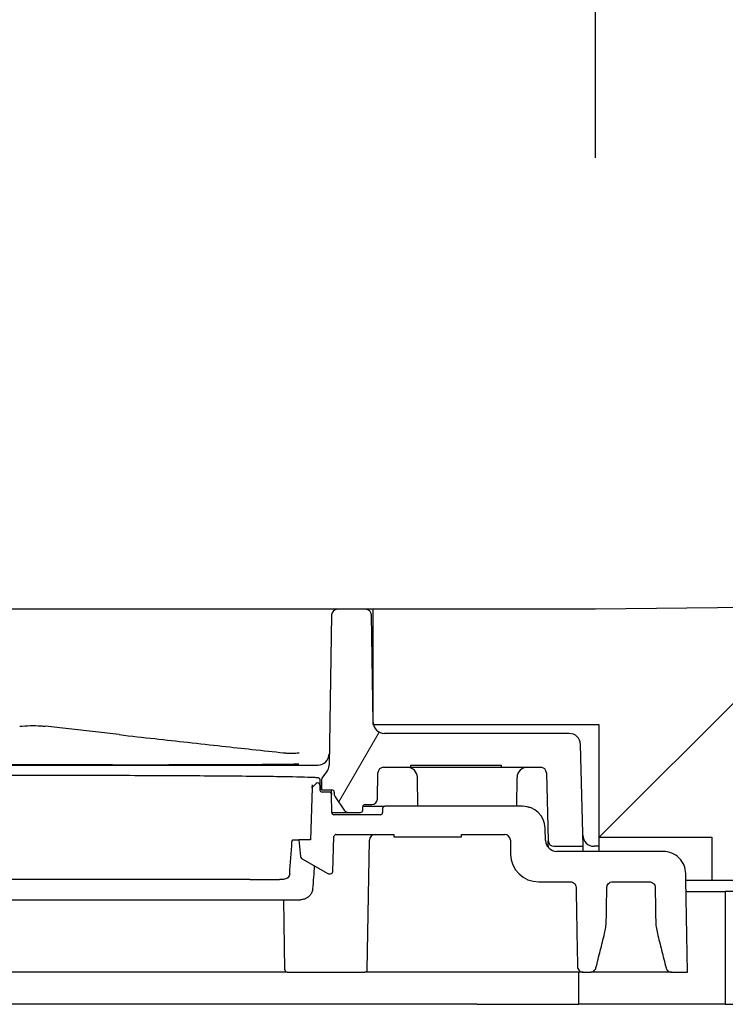
# Model space of a CAD drawing. Units: millimetres. Extents: x 69 to 2000, y 100 to 2870.
# Drawn here: x 548 to 611, y 2695 to 2782 of the extents above; entities that cross this region are included whole.
import ezdxf

# ---------------------------------------------------------------- set-up
doc = ezdxf.new("R2010")
doc.units = ezdxf.units.MM
doc.header["$LTSCALE"] = 10
for name, color, linetype, lineweight in [('_Sichtbarkanten', 7, 'Continuous', 25), ('Bemaßung (ISO)', 7, 'Continuous', 25), ('Schraffur (ISO)', 7, 'Continuous', 13)]:
    doc.layers.add(name, color=color, linetype=linetype, lineweight=lineweight)
doc.styles.add('Notiztext (DIN)', font='verdana.ttf')
doc.dimstyles.new('Standard (DIN)', dxfattribs={"dimscale": 10, "dimtxt": 2.5, "dimasz": 2.5, "dimexe": 2, "dimexo": 4, "dimgap": 0.5, "dimtad": 1, "dimdec": 1, "dimrnd": 1e-08, "dimtxsty": 'Notiztext (DIN)', "dimcen": 0.09, "dimclrd": 256, "dimclre": 256, "dimclrt": 256, "dimadec": 0, "dimazin": 2, "dimtfac": 1, "dimtmove": 0, "dimatfit": 3, "dimfxl": 0, "dimtolj": 1, "dimtzin": 0, "dimlwd": -1, "dimlwe": -1, "dimarcsym": 0})

# ---------------------------------------------------------------- blocks, each defined once
blk = doc.blocks.new('*D77')
at = {"layer": 'Bemaßung (ISO)', "transparency": 16777216}
for p, q in [((489.279, 2770.16), (489.279, 2816.027)), ((599.279, 2770.16), (599.279, 2816.027)), ((574.279, 2796.027), (514.279, 2796.027))]:
    blk.add_line(p, q, dxfattribs=at)
for points in [[(514.279, 2800.194), (514.279, 2791.861), (489.279, 2796.027)], [(574.279, 2800.194), (574.279, 2791.861), (599.279, 2796.027)]]:
    blk.add_solid(points, dxfattribs=at)
at = {"layer": 'Defpoints', "color": 0, "transparency": 16777216}
for p in [(489.279, 2796.027), (489.279, 2730.16), (599.279, 2730.16)]:
    blk.add_point(p, dxfattribs=at)
at = {"layer": 'Bemaßung (ISO)', "transparency": 16777216, "insert": (517.242, 2827.052), "char_height": 25, "attachment_point": 1, "style": 'Notiztext (DIN)'}
blk.add_mtext('\\A1;110', dxfattribs=at)

msp = doc.modelspace()

# ---------------------------------------------------------------- hatches: boundary and pattern name
at = {"layer": 'Schraffur (ISO)'}
h = msp.add_hatch(dxfattribs=at)
h.set_pattern_fill('ANSI31', color=256, scale=254, style=0)
h.set_pattern_definition([(45, (0, 0), (-22.45064, 22.45064), [])])
h.paths.add_polyline_path([(599.579, 2709.96), (609.579, 2709.96), (609.579, 2706.16), (637.279, 2706.16), (637.279, 2695.16), (1889.279, 2695.16), (1889.279, 2745.16), (599.279, 2730.16), (579.579, 2730.16), (579.579, 2721.567), (579.579, 2719.96), (579.624, 2719.96), (599.579, 2719.96)])
h.paths.add_polyline_path([(489.279, 2730.16), (489.279, 2709.96), (499.279, 2709.96), (499.279, 2719.96), (519.235, 2719.96), (519.279, 2719.96), (519.279, 2721.567), (519.279, 2730.16)])
h = msp.add_hatch(dxfattribs=at)
h.set_pattern_fill('ANSI31', color=256, scale=254, angle=14.99998, style=0)
h.set_pattern_definition([(60, (0, 0), (-27.4963, 15.875), [])])
edge = h.paths.add_edge_path()
edge.add_line((503.759, 2709.647), (503.917, 2715.673))
edge.add_ellipse((504.417, 2715.66), major_axis=(-0.5, 0.013), ratio=1, start_angle=271.5, end_angle=360, ccw=False)
edge.add_line((504.417, 2716.16), (518.345, 2716.16))
edge.add_ellipse((518.345, 2715.66), major_axis=(0, 0.5), ratio=1, start_angle=271, end_angle=360, ccw=False)
edge.add_line((518.845, 2715.669), (518.885, 2713.352))
edge.add_ellipse((519.385, 2713.36), major_axis=(-0.5, -0.009), ratio=1, start_angle=0, end_angle=89)
edge.add_line((519.385, 2712.86), (519.983, 2712.86))
edge.add_ellipse((519.983, 2712.66), major_axis=(0, 0.2), ratio=1, start_angle=271, end_angle=360, ccw=False)
edge.add_line((520.183, 2712.664), (520.188, 2712.357))
edge.add_ellipse((520.388, 2712.36), major_axis=(-0.2, -0.003), ratio=1, start_angle=0, end_angle=89)
edge.add_line((520.388, 2712.16), (521.416, 2712.16))
edge.add_ellipse((521.416, 2712.66), major_axis=(0, -0.5), ratio=1, start_angle=0, end_angle=55.61916)
edge.add_line((521.828, 2712.378), (522.621, 2713.536))
edge.add_ellipse((522.208, 2713.819), major_axis=(0.413, -0.282), ratio=1, start_angle=0, end_angle=33.38084)
edge.add_line((522.708, 2713.81), (522.711, 2713.964))
edge.add_ellipse((522.911, 2713.96), major_axis=(-0.2, 0.003), ratio=1, start_angle=271.00002, end_angle=360, ccw=False)
edge.add_line((522.911, 2714.16), (523.839, 2714.16))
edge.add_line((523.839, 2714.16), (523.823, 2715.071))
edge.add_ellipse((523.623, 2715.067), major_axis=(0.162, 0.118), ratio=1, start_angle=324.96817, end_angle=360)
edge.add_line((523.785, 2715.185), (523.362, 2715.766))
edge.add_ellipse((524.171, 2716.354), major_axis=(-0.809, -0.588), ratio=1, start_angle=324.96818, end_angle=360, ccw=False)
edge.add_line((523.171, 2716.337), (522.938, 2729.669))
edge.add_ellipse((522.438, 2729.66), major_axis=(0.5, 0.009), ratio=1, start_angle=0, end_angle=89)
edge.add_line((522.438, 2730.16), (519.921, 2730.16))
edge.add_ellipse((519.921, 2729.66), major_axis=(0, 0.5), ratio=1, start_angle=0, end_angle=89)
edge.add_line((519.421, 2729.669), (519.279, 2721.567))
edge.add_line((519.279, 2721.567), (519.255, 2720.143))
edge.add_ellipse((518.255, 2720.16), major_axis=(1, -0.017), ratio=1, start_angle=349.46304, end_angle=360, ccw=False)
edge.add_ellipse((518.255, 2720.16), major_axis=(0.98, -0.2), ratio=1, start_angle=281.53696, end_angle=360, ccw=False)
edge.add_line((518.255, 2719.16), (501.904, 2719.16))
edge.add_ellipse((501.904, 2718.16), major_axis=(0, 1), ratio=1, start_angle=0, end_angle=88.5)
edge.add_line((500.904, 2718.187), (500.668, 2709.16))
edge.add_line((500.668, 2709.16), (503.259, 2709.16))
edge.add_ellipse((503.259, 2709.66), major_axis=(0, -0.5), ratio=1, start_angle=0, end_angle=88.5)
edge = h.paths.add_edge_path()
edge.add_line((582.929, 2716.36), (590.929, 2716.36))
edge.add_line((590.929, 2716.36), (590.929, 2716.16))
edge.add_line((590.929, 2716.16), (594.442, 2716.16))
edge.add_ellipse((594.442, 2715.66), major_axis=(0, 0.5), ratio=1, start_angle=271.5, end_angle=360, ccw=False)
edge.add_line((594.942, 2715.673), (595.1, 2709.647))
edge.add_ellipse((595.6, 2709.66), major_axis=(-0.5, -0.013), ratio=1, start_angle=0, end_angle=88.5)
edge.add_line((595.6, 2709.16), (598.191, 2709.16))
edge.add_line((598.191, 2709.16), (597.955, 2718.187))
edge.add_ellipse((596.955, 2718.16), major_axis=(1, 0.026), ratio=1, start_angle=0, end_angle=88.5)
edge.add_line((596.955, 2719.16), (580.604, 2719.16))
edge.add_ellipse((580.604, 2720.16), major_axis=(0, -1), ratio=1, start_angle=281.53696, end_angle=360, ccw=False)
edge.add_ellipse((580.604, 2720.16), major_axis=(-0.98, -0.2), ratio=1, start_angle=349.46304, end_angle=360, ccw=False)
edge.add_line((579.604, 2720.143), (579.579, 2721.567))
edge.add_line((579.579, 2721.567), (579.438, 2729.669))
edge.add_ellipse((578.938, 2729.66), major_axis=(0.5, 0.009), ratio=1, start_angle=0, end_angle=89)
edge.add_line((578.938, 2730.16), (576.421, 2730.16))
edge.add_ellipse((576.421, 2729.66), major_axis=(0, 0.5), ratio=1, start_angle=0, end_angle=89)
edge.add_line((575.921, 2729.669), (575.688, 2716.337))
edge.add_ellipse((574.688, 2716.354), major_axis=(0.809, -0.588), ratio=1, start_angle=0, end_angle=35.03182, ccw=False)
edge.add_line((575.497, 2715.766), (575.074, 2715.185))
edge.add_ellipse((575.236, 2715.067), major_axis=(-0.162, 0.118), ratio=1, start_angle=0, end_angle=35.03183)
edge.add_line((575.036, 2715.071), (575.02, 2714.16))
edge.add_line((575.02, 2714.16), (575.948, 2714.16))
edge.add_ellipse((575.948, 2713.96), major_axis=(0.2, 0.003), ratio=1, start_angle=0, end_angle=88.99998, ccw=False)
edge.add_line((576.148, 2713.964), (576.151, 2713.81))
edge.add_ellipse((576.651, 2713.819), major_axis=(-0.5, -0.009), ratio=1, start_angle=0, end_angle=33.38084)
edge.add_line((576.238, 2713.536), (577.031, 2712.378))
edge.add_ellipse((577.443, 2712.66), major_axis=(-0.413, -0.282), ratio=1, start_angle=0, end_angle=55.61916)
edge.add_line((577.443, 2712.16), (578.471, 2712.16))
edge.add_ellipse((578.471, 2712.36), major_axis=(0, -0.2), ratio=1, start_angle=0, end_angle=89)
edge.add_line((578.671, 2712.357), (578.676, 2712.664))
edge.add_ellipse((578.876, 2712.66), major_axis=(-0.2, 0.003), ratio=1, start_angle=271, end_angle=360, ccw=False)
edge.add_line((578.876, 2712.86), (579.474, 2712.86))
edge.add_ellipse((579.474, 2713.36), major_axis=(0, -0.5), ratio=1, start_angle=0, end_angle=89)
edge.add_line((579.974, 2713.352), (580.014, 2715.669))
edge.add_ellipse((580.514, 2715.66), major_axis=(-0.5, 0.009), ratio=1, start_angle=271, end_angle=360, ccw=False)
edge.add_line((580.514, 2716.16), (582.929, 2716.16))
edge.add_line((582.929, 2716.16), (582.929, 2716.36))
h = msp.add_hatch(dxfattribs=at)
h.set_pattern_fill('ANSI31', color=256, scale=254, angle=90.00021, style=0)
h.set_pattern_definition([(135.0002, (0, 0), (-22.45056, -22.45072), [])])
edge = h.paths.add_edge_path()
edge.add_line((501.169, 2698.502), (501.292, 2705.519))
edge.add_spline(control_points=[(501.292, 2705.519), (501.293, 2705.582), (501.306, 2705.644), (501.354, 2705.761), (501.39, 2705.815), (501.482, 2705.908), (501.538, 2705.946), (501.66, 2705.997), (501.726, 2706.01), (501.792, 2706.01)], knot_values=[-0.077926, -0.077926, -0.077926, -0.077926, -0.059095, -0.059095, -0.039837, -0.039837, -0.019808, -0.019808, -0.000018, -0.000018, -0.000018, -0.000018], degree=3, periodic=0)
edge.add_line((501.792, 2706.01), (504.591, 2706.01))
edge.add_ellipse((504.591, 2708.51), major_axis=(0, -2.5), ratio=1, start_angle=0, end_angle=89)
edge.add_line((507.091, 2708.467), (507.113, 2709.719))
edge.add_ellipse((507.613, 2709.71), major_axis=(-0.5, 0.009), ratio=1, start_angle=271, end_angle=360, ccw=False)
edge.add_line((507.613, 2710.21), (522.531, 2710.21))
edge.add_ellipse((522.531, 2710.01), major_axis=(0, 0.2), ratio=1, start_angle=272, end_angle=360, ccw=False)
edge.add_line((522.73, 2710.017), (522.839, 2706.918))
edge.add_ellipse((523.039, 2706.925), major_axis=(-0.2, -0.007), ratio=1, start_angle=0, end_angle=88)
edge.add_line((523.039, 2706.725), (523.178, 2706.725))
edge.add_ellipse((523.178, 2706.925), major_axis=(0, -0.2), ratio=1, start_angle=0, end_angle=30)
edge.add_line((523.278, 2706.752), (525.601, 2708.093))
edge.add_ellipse((525.501, 2708.267), major_axis=(0.1, -0.173), ratio=1, start_angle=0, end_angle=55)
edge.add_line((525.7, 2708.249), (525.829, 2709.725))
edge.add_line((525.829, 2709.725), (524.811, 2709.725))
edge.add_line((524.811, 2709.725), (524.65, 2714.33))
edge.add_ellipse((524.45, 2714.323), major_axis=(-0.007, 0.2), ratio=1, start_angle=270.00893, end_angle=314.00474)
edge.add_line((524.589, 2714.467), (524.32, 2714.726))
edge.add_ellipse((524.181, 2714.582), major_axis=(0, 0.2), ratio=1, start_angle=315.96893, end_angle=448.96568)
edge.add_line((523.981, 2714.586), (523.974, 2714.157))
edge.add_ellipse((523.774, 2714.16), major_axis=(0, -0.2), ratio=1, start_angle=359.99995, end_angle=448.99999, ccw=False)
edge.add_line((523.774, 2713.96), (523.161, 2713.96))
edge.add_ellipse((523.161, 2713.76), major_axis=(0.003, 0.2), ratio=1, start_angle=0.99992, end_angle=89.99709)
edge.add_line((522.961, 2713.764), (522.933, 2712.157))
edge.add_ellipse((522.733, 2712.16), major_axis=(0.2, -0.003), ratio=1, start_angle=271, end_angle=360, ccw=False)
edge.add_line((522.733, 2711.96), (518.626, 2711.96))
edge.add_ellipse((518.626, 2712.16), major_axis=(0, -0.2), ratio=1, start_angle=271, end_angle=360, ccw=False)
edge.add_line((518.426, 2712.157), (518.42, 2712.514))
edge.add_ellipse((518.22, 2712.51), major_axis=(0.2, 0.003), ratio=1, start_angle=0, end_angle=89)
edge.add_line((518.22, 2712.71), (506.032, 2712.71))
edge.add_ellipse((506.032, 2710.71), major_axis=(0, 2), ratio=1, start_angle=0, end_angle=88)
edge.add_line((504.033, 2710.78), (503.994, 2709.675))
edge.add_ellipse((502.995, 2709.71), major_axis=(0.999, -0.035), ratio=1, start_angle=272, end_angle=360, ccw=False)
edge.add_line((502.995, 2708.71), (493.582, 2708.71))
edge.add_spline(control_points=[(493.582, 2708.71), (493.461, 2708.71), (493.34, 2708.699), (493.072, 2708.65), (492.926, 2708.606), (492.551, 2708.443), (492.336, 2708.296), (491.97, 2707.924), (491.824, 2707.7), (491.635, 2707.228), (491.586, 2706.988), (491.582, 2706.745)], knot_values=[-0.317719, -0.317719, -0.317719, -0.317719, -0.28141, -0.28141, -0.235928, -0.235928, -0.158644, -0.158644, -0.0792, -0.0792, -0.006218, -0.006218, -0.006218, -0.006218], degree=3, periodic=0)
edge.add_line((491.582, 2706.745), (491.429, 2698.01))
edge.add_line((491.429, 2698.01), (492.84, 2698.01))
edge.add_spline(control_points=[(492.84, 2698.01), (492.891, 2698.01), (492.942, 2698.018), (493.042, 2698.049), (493.09, 2698.074), (493.188, 2698.145), (493.233, 2698.194), (493.294, 2698.294), (493.313, 2698.34), (493.325, 2698.389)], knot_values=[-0.071228, -0.071228, -0.071228, -0.071228, -0.055992, -0.055992, -0.039804, -0.039804, -0.019813, -0.019813, -0.004809, -0.004809, -0.004809, -0.004809], degree=3, periodic=0)
edge.add_line((493.325, 2698.389), (494.09, 2701.436))
edge.add_spline(control_points=[(494.09, 2701.436), (494.137, 2701.621), (494.173, 2701.808), (494.223, 2702.186), (494.237, 2702.376), (494.24, 2702.567)], knot_values=[-0.114374, -0.114374, -0.114374, -0.114374, -0.057212, -0.057212, -0.000059, -0.000059, -0.000059, -0.000059], degree=3, periodic=0)
edge.add_line((494.24, 2702.567), (494.292, 2705.519))
edge.add_spline(control_points=[(494.292, 2705.519), (494.293, 2705.582), (494.306, 2705.644), (494.354, 2705.761), (494.39, 2705.815), (494.482, 2705.908), (494.538, 2705.946), (494.66, 2705.997), (494.726, 2706.01), (494.792, 2706.01)], knot_values=[-0.077915, -0.077915, -0.077915, -0.077915, -0.059094, -0.059094, -0.039837, -0.039837, -0.019808, -0.019808, -0.000002, -0.000002, -0.000002, -0.000002], degree=3, periodic=0)
edge.add_line((494.792, 2706.01), (498.067, 2706.01))
edge.add_spline(control_points=[(498.067, 2706.01), (498.105, 2706.01), (498.143, 2706.006), (498.22, 2705.988), (498.258, 2705.974), (498.352, 2705.926), (498.404, 2705.886), (498.489, 2705.787), (498.522, 2705.729), (498.558, 2705.618), (498.566, 2705.569), (498.567, 2705.519)], knot_values=[-0.082684, -0.082684, -0.082684, -0.082684, -0.071275, -0.071275, -0.05908, -0.05908, -0.039637, -0.039637, -0.019781, -0.019781, -0.00481, -0.00481, -0.00481, -0.00481], degree=3, periodic=0)
edge.add_line((498.567, 2705.519), (498.619, 2702.567))
edge.add_spline(control_points=[(498.619, 2702.567), (498.622, 2702.376), (498.636, 2702.186), (498.686, 2701.808), (498.722, 2701.621), (498.768, 2701.436)], knot_values=[-0.119116, -0.119116, -0.119116, -0.119116, -0.061968, -0.061968, -0.004817, -0.004817, -0.004817, -0.004817], degree=3, periodic=0)
edge.add_line((498.768, 2701.436), (499.534, 2698.389))
edge.add_spline(control_points=[(499.534, 2698.389), (499.542, 2698.355), (499.554, 2698.322), (499.593, 2698.242), (499.625, 2698.197), (499.71, 2698.111), (499.765, 2698.074), (499.887, 2698.023), (499.953, 2698.01), (500.019, 2698.01)], knot_values=[-0.066463, -0.066463, -0.066463, -0.066463, -0.056025, -0.056025, -0.039631, -0.039631, -0.019833, -0.019833, -0.000038, -0.000038, -0.000038, -0.000038], degree=3, periodic=0)
edge.add_line((500.019, 2698.01), (500.669, 2698.01))
edge.add_spline(control_points=[(500.669, 2698.01), (500.732, 2698.01), (500.794, 2698.022), (500.912, 2698.069), (500.967, 2698.103), (501.062, 2698.194), (501.101, 2698.249), (501.154, 2698.37), (501.168, 2698.436), (501.169, 2698.502)], knot_values=[-0.077919, -0.077919, -0.077919, -0.077919, -0.059095, -0.059095, -0.039837, -0.039837, -0.019808, -0.019808, 0, 0, 0, 0], degree=3, periodic=0)
edge = h.paths.add_edge_path()
edge.add_line((574.539, 2714.726), (574.27, 2714.467))
edge.add_ellipse((574.409, 2714.323), major_axis=(0.007, 0.2), ratio=1, start_angle=45.99526, end_angle=89.99107)
edge.add_line((574.209, 2714.33), (574.048, 2709.725))
edge.add_line((574.048, 2709.725), (573.029, 2709.725))
edge.add_line((573.029, 2709.725), (573.159, 2708.249))
edge.add_ellipse((573.358, 2708.267), major_axis=(-0.199, -0.017), ratio=1, start_angle=0, end_angle=55)
edge.add_line((573.258, 2708.093), (575.581, 2706.752))
edge.add_ellipse((575.681, 2706.925), major_axis=(-0.1, -0.173), ratio=1, start_angle=0, end_angle=30)
edge.add_line((575.681, 2706.725), (575.82, 2706.725))
edge.add_ellipse((575.82, 2706.925), major_axis=(0, -0.2), ratio=1, start_angle=0, end_angle=88)
edge.add_line((576.02, 2706.918), (576.128, 2710.017))
edge.add_ellipse((576.328, 2710.01), major_axis=(-0.2, 0.007), ratio=1, start_angle=272, end_angle=360, ccw=False)
edge.add_line((576.328, 2710.21), (581.429, 2710.21))
edge.add_line((581.429, 2710.21), (581.429, 2710.01))
edge.add_line((581.429, 2710.01), (587.429, 2710.01))
edge.add_line((587.429, 2710.01), (587.429, 2710.21))
edge.add_line((587.429, 2710.21), (591.246, 2710.21))
edge.add_ellipse((591.246, 2709.71), major_axis=(0, 0.5), ratio=1, start_angle=271, end_angle=360, ccw=False)
edge.add_line((591.746, 2709.719), (591.768, 2708.467))
edge.add_ellipse((594.268, 2708.51), major_axis=(-2.5, -0.044), ratio=1, start_angle=0, end_angle=89)
edge.add_line((594.268, 2706.01), (597.067, 2706.01))
edge.add_spline(control_points=[(597.067, 2706.01), (597.13, 2706.01), (597.192, 2705.999), (597.31, 2705.952), (597.365, 2705.917), (597.46, 2705.827), (597.499, 2705.772), (597.552, 2705.65), (597.566, 2705.585), (597.567, 2705.519)], knot_values=[-0.077908, -0.077908, -0.077908, -0.077908, -0.059094, -0.059094, -0.039837, -0.039837, -0.019808, -0.019808, 0, 0, 0, 0], degree=3, periodic=0)
edge.add_line((597.567, 2705.519), (597.69, 2698.502))
edge.add_spline(control_points=[(597.69, 2698.502), (597.691, 2698.439), (597.704, 2698.377), (597.752, 2698.26), (597.788, 2698.206), (597.88, 2698.112), (597.936, 2698.074), (598.058, 2698.023), (598.124, 2698.01), (598.19, 2698.01)], knot_values=[-0.077923, -0.077923, -0.077923, -0.077923, -0.059094, -0.059094, -0.039837, -0.039837, -0.019808, -0.019808, -0.000004, -0.000004, -0.000004, -0.000004], degree=3, periodic=0)
edge.add_line((598.19, 2698.01), (598.84, 2698.01))
edge.add_spline(control_points=[(598.84, 2698.01), (598.891, 2698.01), (598.942, 2698.018), (599.042, 2698.05), (599.09, 2698.074), (599.188, 2698.145), (599.233, 2698.194), (599.294, 2698.294), (599.313, 2698.34), (599.325, 2698.389)], knot_values=[-0.071234, -0.071234, -0.071234, -0.071234, -0.055982, -0.055982, -0.039804, -0.039804, -0.019813, -0.019813, -0.004811, -0.004811, -0.004811, -0.004811], degree=3, periodic=0)
edge.add_line((599.325, 2698.389), (600.09, 2701.436))
edge.add_spline(control_points=[(600.09, 2701.436), (600.135, 2701.613), (600.17, 2701.793), (600.221, 2702.17), (600.237, 2702.368), (600.24, 2702.567)], knot_values=[-0.114349, -0.114349, -0.114349, -0.114349, -0.059591, -0.059591, -0.000054, -0.000054, -0.000054, -0.000054], degree=3, periodic=0)
edge.add_line((600.24, 2702.567), (600.292, 2705.519))
edge.add_spline(control_points=[(600.292, 2705.519), (600.292, 2705.541), (600.294, 2705.562), (600.303, 2705.624), (600.314, 2705.664), (600.354, 2705.761), (600.39, 2705.815), (600.482, 2705.908), (600.538, 2705.946), (600.66, 2705.997), (600.726, 2706.01), (600.792, 2706.01)], knot_values=[-0.077884, -0.077884, -0.077884, -0.077884, -0.071355, -0.071355, -0.059094, -0.059094, -0.039837, -0.039837, -0.019808, -0.019808, -0.000005, -0.000005, -0.000005, -0.000005], degree=3, periodic=0)
edge.add_line((600.792, 2706.01), (604.067, 2706.01))
edge.add_spline(control_points=[(604.067, 2706.01), (604.13, 2706.01), (604.192, 2705.999), (604.31, 2705.952), (604.365, 2705.917), (604.46, 2705.827), (604.499, 2705.772), (604.552, 2705.65), (604.566, 2705.585), (604.567, 2705.519)], knot_values=[-0.077913, -0.077913, -0.077913, -0.077913, -0.059094, -0.059094, -0.039837, -0.039837, -0.019808, -0.019808, 0, 0, 0, 0], degree=3, periodic=0)
edge.add_line((604.567, 2705.519), (604.619, 2702.567))
edge.add_spline(control_points=[(604.619, 2702.567), (604.622, 2702.384), (604.635, 2702.202), (604.683, 2701.824), (604.72, 2701.629), (604.768, 2701.436)], knot_values=[-0.114369, -0.114369, -0.114369, -0.114369, -0.0596, -0.0596, -0.000051, -0.000051, -0.000051, -0.000051], degree=3, periodic=0)
edge.add_line((604.768, 2701.436), (605.534, 2698.389))
edge.add_spline(control_points=[(605.534, 2698.389), (605.542, 2698.355), (605.554, 2698.322), (605.593, 2698.242), (605.625, 2698.197), (605.71, 2698.111), (605.765, 2698.074), (605.887, 2698.023), (605.953, 2698.01), (606.018, 2698.01)], knot_values=[-0.066483, -0.066483, -0.066483, -0.066483, -0.056035, -0.056035, -0.039632, -0.039632, -0.019833, -0.019833, -0.000062, -0.000062, -0.000062, -0.000062], degree=3, periodic=0)
edge.add_line((606.018, 2698.01), (607.429, 2698.01))
edge.add_line((607.429, 2698.01), (607.277, 2706.745))
edge.add_spline(control_points=[(607.277, 2706.745), (607.273, 2706.996), (607.221, 2707.244), (607.027, 2707.713), (606.884, 2707.929), (606.517, 2708.303), (606.293, 2708.454), (605.803, 2708.658), (605.541, 2708.71), (605.277, 2708.71)], knot_values=[-0.311652, -0.311652, -0.311652, -0.311652, -0.236377, -0.236377, -0.159348, -0.159348, -0.079233, -0.079233, -0.000008, -0.000008, -0.000008, -0.000008], degree=3, periodic=0)
edge.add_line((605.277, 2708.71), (595.864, 2708.71))
edge.add_ellipse((595.864, 2709.71), major_axis=(0, -1), ratio=1, start_angle=272, end_angle=360, ccw=False)
edge.add_line((594.865, 2709.675), (594.826, 2710.78))
edge.add_ellipse((592.827, 2710.71), major_axis=(1.999, 0.07), ratio=1, start_angle=0, end_angle=88)
edge.add_line((592.827, 2712.71), (580.639, 2712.71))
edge.add_ellipse((580.639, 2712.51), major_axis=(0, 0.2), ratio=1, start_angle=0, end_angle=89)
edge.add_line((580.439, 2712.514), (580.433, 2712.157))
edge.add_ellipse((580.233, 2712.16), major_axis=(0.2, -0.003), ratio=1, start_angle=271, end_angle=360, ccw=False)
edge.add_line((580.233, 2711.96), (576.126, 2711.96))
edge.add_ellipse((576.126, 2712.16), major_axis=(0, -0.2), ratio=1, start_angle=271, end_angle=360, ccw=False)
edge.add_line((575.926, 2712.157), (575.898, 2713.764))
edge.add_ellipse((575.698, 2713.76), major_axis=(-0.003, 0.2), ratio=1, start_angle=270.00291, end_angle=359.00008)
edge.add_line((575.698, 2713.96), (575.085, 2713.96))
edge.add_ellipse((575.085, 2714.16), major_axis=(0, -0.2), ratio=1, start_angle=271.00001, end_angle=360.00005, ccw=False)
edge.add_line((574.885, 2714.157), (574.878, 2714.586))
edge.add_ellipse((574.678, 2714.582), major_axis=(0, 0.2), ratio=1, start_angle=271.03432, end_angle=404.03107)
h = msp.add_hatch(dxfattribs=at)
h.set_pattern_fill('ANSI31', color=256, scale=254, angle=75.00018, style=0)
h.set_pattern_definition([(120.0002, (0, 0), (-27.49626, -15.8751), [])])
h.paths.add_polyline_path([(610.779, 2695.16), (635.779, 2695.16), (635.779, 2705.16), (610.779, 2705.16)])

# ---------------------------------------------------------------- linework, layer by layer
at = {"layer": '_Sichtbarkanten'}
for p, q in [((1889.279, 2745.16), (599.279, 2730.16)), ((574.421, 2730.16), (524.438, 2730.16)), ((578.938, 2730.16), (576.421, 2730.16)), ((579.579, 2730.16), (578.938, 2730.16)), ((599.279, 2730.16), (579.579, 2730.16)), ((579.579, 2730.16), (579.579, 2719.96)), ((575.921, 2729.669), (575.688, 2716.337)), ((579.604, 2720.143), (579.438, 2729.669)), ((557.1, 2719.055), (550.561, 2719.793)), ((579.579, 2719.96), (599.579, 2719.96)), ((599.579, 2719.96), (599.579, 2709.96)), ((596.955, 2719.16), (580.604, 2719.16)), ((598.191, 2709.16), (597.955, 2718.187)), ((556.529, 2716.391), (542.329, 2716.391)), ((580.514, 2716.16), (582.929, 2716.16)), ((582.929, 2716.36), (590.929, 2716.36)), ((582.929, 2716.16), (582.929, 2716.36)), ((582.929, 2716.16), (590.929, 2716.16)), ((590.929, 2716.36), (590.929, 2716.16)), ((590.929, 2716.16), (594.442, 2716.16)), ((575.074, 2715.185), (575.497, 2715.766)), ((579.974, 2713.352), (580.014, 2715.669)), ((583.551, 2712.71), (583.518, 2715.272)), ((592.308, 2712.71), (592.341, 2715.272)), ((594.942, 2715.673), (595.1, 2709.647)), ((574.209, 2714.33), (574.048, 2709.725)), ((574.209, 2714.33), (574.219, 2714.598)), ((574.539, 2714.726), (574.27, 2714.467)), ((574.876, 2715.048), (574.885, 2714.491)), ((574.878, 2714.586), (574.885, 2714.157)), ((575.02, 2714.16), (575.015, 2714.512)), ((575.036, 2715.071), (575.02, 2714.16)), ((575.02, 2714.16), (575.948, 2714.16)), ((575.698, 2713.96), (575.085, 2713.96)), ((575.085, 2713.96), (575.085, 2713.96)), ((575.892, 2714.098), (575.898, 2713.764)), ((575.926, 2712.157), (575.898, 2713.764)), ((576.148, 2713.964), (576.151, 2713.81)), ((576.238, 2713.536), (577.031, 2712.378)), ((578.671, 2712.357), (578.676, 2712.664)), ((578.682, 2712.71), (580.639, 2712.71)), ((578.876, 2712.86), (579.474, 2712.86)), ((592.827, 2712.71), (580.639, 2712.71)), ((575.926, 2712.16), (577.443, 2712.16)), ((580.233, 2711.96), (576.126, 2711.96)), ((577.443, 2712.16), (578.471, 2712.16)), ((580.439, 2712.514), (580.433, 2712.157)), ((576.02, 2706.918), (576.128, 2710.017)), ((576.328, 2710.21), (581.429, 2710.21)), ((581.429, 2710.21), (581.429, 2710.01)), ((581.429, 2710.01), (587.429, 2710.01)), ((587.429, 2710.01), (587.429, 2710.21)), ((587.429, 2710.21), (591.246, 2710.21)), ((594.865, 2709.675), (594.826, 2710.78)), ((599.579, 2709.96), (609.579, 2709.96)), ((599.579, 2709.96), (599.579, 2708.71)), ((609.579, 2709.96), (609.579, 2706.16)), ((572.491, 2709.725), (573.029, 2709.725)), ((574.048, 2709.725), (573.029, 2709.725)), ((573.029, 2709.725), (573.159, 2708.249)), ((579.073, 2698.207), (579.274, 2709.719)), ((591.746, 2709.719), (591.768, 2708.467)), ((595.1, 2709.646), (595.1, 2709.647)), ((595.1, 2709.635), (595.1, 2709.642)), ((595.101, 2709.616), (595.101, 2709.626)), ((595.101, 2709.59), (595.101, 2709.604)), ((595.102, 2709.559), (595.102, 2709.575)), ((595.103, 2709.525), (595.103, 2709.542)), ((595.104, 2709.487), (595.104, 2709.505)), ((595.105, 2709.447), (595.105, 2709.465)), ((595.106, 2709.404), (595.106, 2709.422)), ((595.116, 2709.047), (595.112, 2709.17)), ((595.6, 2709.16), (598.191, 2709.16)), ((598.203, 2708.71), (598.191, 2709.16)), ((599.579, 2709.16), (599.165, 2709.16)), ((605.277, 2708.71), (595.864, 2708.71)), ((573.258, 2708.093), (575.581, 2706.752)), ((575.681, 2706.725), (575.82, 2706.725)), ((568.674, 2706.225), (530.184, 2706.225)), ((571.65, 2706.225), (571.304, 2706.225)), ((594.268, 2706.01), (597.067, 2706.01)), ((600.792, 2706.01), (604.067, 2706.01)), ((607.287, 2706.16), (609.579, 2706.16)), ((609.579, 2706.16), (637.279, 2706.16)), ((607.305, 2705.16), (610.779, 2705.16)), ((635.779, 2705.16), (610.779, 2705.16)), ((610.779, 2705.16), (610.779, 2695.16)), ((530.048, 2704.425), (568.811, 2704.425)), ((571.258, 2704.425), (573.156, 2704.425)), ((571.786, 2698.207), (571.678, 2704.425)), ((571.986, 2698.01), (578.873, 2698.01)), ((597.779, 2698.01), (597.779, 2695.16)), ((598.19, 2698.01), (598.84, 2698.01)), ((606.018, 2698.01), (607.429, 2698.01)), ((588.779, 2695.16), (508.779, 2695.16)), ((588.779, 2695.16), (597.779, 2695.16)), ((599.549, 2695.16), (597.779, 2695.16)), ((610.779, 2695.16), (599.549, 2695.16)), ((610.779, 2695.16), (635.779, 2695.16))]:
    msp.add_line(p, q, dxfattribs=at)
for centre, radius, start, end in [((576.421, 2729.66), 0.5, 90, 179), ((578.938, 2729.66), 0.5, 1, 90), ((580.604, 2720.16), 1, 181, 270), ((596.955, 2718.16), 1, 1.5, 90), ((574.706, 2717.36), 1, 269.99999, 359), ((574.688, 2716.354), 1, 323.96827, 359.0001), ((580.514, 2715.66), 0.5, 90, 179), ((582.618, 2715.26), 0.9, 0.75, 90), ((593.241, 2715.26), 0.9, 90, 179.25), ((594.442, 2715.66), 0.5, 1.5, 90), ((575.236, 2715.067), 0.2, 143.96827, 179.0001), ((575.948, 2713.96), 0.2, 0.99894, 89.99892), ((576.651, 2713.819), 0.5, 181, 214.38084), ((578.876, 2712.66), 0.2, 90, 179), ((579.474, 2713.36), 0.5, 270, 359), ((580.639, 2712.51), 0.2, 90, 179), ((592.827, 2710.71), 2, 2, 90), ((576.126, 2712.16), 0.2, 181, 270), ((577.443, 2712.66), 0.5, 214.38084, 270), ((578.471, 2712.36), 0.2, 270, 359), ((580.233, 2712.16), 0.2, 270, 359), ((576.328, 2710.01), 0.2, 90, 178), ((579.774, 2709.71), 0.5, 90, 179), ((591.246, 2709.71), 0.5, 1, 90), ((599.165, 2710.16), 1, 181.5, 270), ((595.864, 2709.71), 1, 182, 270), ((595.6, 2709.66), 0.5, 181.5, 270), ((573.358, 2708.267), 0.2, 185, 240), ((594.268, 2708.51), 2.5, 181, 270), ((575.681, 2706.925), 0.2, 240, 270), ((575.82, 2706.925), 0.2, 270, 358), ((571.986, 2698.21), 0.2, 181, 270), ((578.873, 2698.21), 0.2, 270, 359)]:
    msp.add_arc(centre, radius, start, end, dxfattribs=at)
for centre, major_axis, ratio, start_param, end_param in [((549.996, 2714.825), (0.565, 4.968), 0.356093, 0.000311, 0.000315), ((574.409, 2714.323), (0.007, 0.2), 0.999962, 0.802788, 1.57064), ((574.678, 2714.582), (0, 0.2), 0.999964, 4.730441, 7.05169), ((570.016, 2714.512), (5, 0), 0.008726, 0.000126, 0.101217), ((575.085, 2714.16), (0, -0.2), 0.999962, 4.729842, 6.283186), ((575.698, 2713.76), (-0.003, 0.2), 0.999962, 4.71244, 6.265733), ((575.692, 2714.094), (0.2, 0.003), 0.999962, 0, 0.000313), ((-1429.781, 2850.547), (2007.187, 0), 0.996195, 6.211187, 6.212609), ((571.297, 2706.225), (-3.001, 0), 0.00001, 0.507871, 1.573285)]:
    msp.add_ellipse(centre, major_axis=major_axis, ratio=ratio, start_param=start_param, end_param=end_param, dxfattribs=at)
for points, knots in [([(576.421, 2730.16), (576.421, 2730.16), (576.411, 2730.16), (576.392, 2730.16), (576.372, 2730.16), (576.342, 2730.16), (576.302, 2730.16), (576.263, 2730.16), (576.213, 2730.16), (576.154, 2730.16), (576.096, 2730.16), (576.028, 2730.16), (575.954, 2730.16), (575.879, 2730.16), (575.797, 2730.16), (575.708, 2730.16), (575.619, 2730.16), (575.524, 2730.16), (575.422, 2730.16), (575.321, 2730.16), (575.214, 2730.16), (575.104, 2730.16), (574.993, 2730.16), (574.879, 2730.16), (574.765, 2730.16), (574.65, 2730.16), (574.536, 2730.16), (574.421, 2730.16)], [0, 0, 0, 0, 0.111111, 0.111111, 0.111111, 0.222222, 0.222222, 0.222222, 0.333333, 0.333333, 0.333333, 0.444444, 0.444444, 0.444444, 0.555556, 0.555556, 0.555556, 0.666667, 0.666667, 0.666667, 0.777778, 0.777778, 0.777778, 0.888889, 0.888889, 0.888889, 1, 1, 1, 1]), ([(548.298, 2719.793), (548.901, 2719.861), (549.537, 2719.875), (550.287, 2719.821), (550.424, 2719.809), (550.561, 2719.793)], [0, 0, 0, 0, 0.1851929, 0.1851929, 0.2271041, 0.2271041, 0.2271041, 0.2271041]), ([(557.1, 2719.055), (559.266, 2718.811), (561.312, 2718.582), (565.29, 2718.141), (567.206, 2717.931), (569.882, 2717.641), (570.813, 2717.541), (571.642, 2717.453)], [0, 0, 0, 0, 0.699836, 0.699836, 1.500927, 1.500927, 1.997914, 1.997914, 1.997914, 1.997914]), ([(571.642, 2717.453), (571.766, 2717.44), (571.89, 2717.429), (572.072, 2717.417), (572.137, 2717.413), (572.251, 2717.408), (572.298, 2717.406), (572.357, 2717.404), (572.374, 2717.404), (572.389, 2717.404), (572.391, 2717.404), (572.391, 2717.404)], [0, 0, 0, 0, 0.0385686, 0.0385686, 0.0624116, 0.0624116, 0.0879468, 0.0879468, 0.1092913, 0.1092913, 0.1222346, 0.1222346, 0.1222346, 0.1222346]), ([(572.079, 2717.417), (572.447, 2717.422), (572.718, 2717.427), (572.948, 2717.435), (572.998, 2717.437), (573.033, 2717.439), (573.04, 2717.44), (573.04, 2717.44)], [0.2180883, 0.2180883, 0.2180883, 0.2180883, 0.5354431, 0.5354431, 0.6646815, 0.6646815, 0.7129548, 0.7129548, 0.7129548, 0.7129548]), ([(524.153, 2716.36), (524.466, 2716.36), (525.108, 2716.36), (526.119, 2716.36), (527.174, 2716.36), (528.274, 2716.36), (529.419, 2716.36), (530.615, 2716.36), (531.867, 2716.36), (533.168, 2716.36), (534.51, 2716.36), (535.919, 2716.36), (537.476, 2716.36), (539.288, 2716.36), (541.427, 2716.36), (543.888, 2716.36), (546.553, 2716.36), (549.246, 2716.36), (551.813, 2716.36), (554.158, 2716.36), (556.243, 2716.36), (558.077, 2716.36), (559.711, 2716.36), (560.752, 2716.36), (561.28, 2716.36), (561.32, 2716.36)], [0, 0, 0, 0, 0.030303, 0.0606061, 0.0909091, 0.1212121, 0.1515152, 0.1818182, 0.2121212, 0.2424242, 0.2727273, 0.3030303, 0.3333333, 0.3636364, 0.3939394, 0.4242424, 0.4545455, 0.4848485, 0.5151515, 0.5454545, 0.5757576, 0.6060606, 0.6363636, 0.6666667, 0.669093, 0.669093, 0.669093, 0.669093]), ([(556.529, 2716.391), (558.317, 2716.391), (560.127, 2716.393), (563.486, 2716.399), (565.081, 2716.403), (567.891, 2716.414), (569.141, 2716.421), (571.143, 2716.436), (571.92, 2716.445), (572.625, 2716.457), (572.788, 2716.461), (572.951, 2716.467), (572.993, 2716.469), (573.019, 2716.471), (573.023, 2716.471), (573.023, 2716.471)], [0, 0, 0, 0, 0.53617, 0.53617, 1.063574, 1.063574, 1.591173, 1.591173, 2.118493, 2.118493, 2.345838, 2.345838, 2.46512, 2.46512, 2.502653, 2.502653, 2.502653, 2.502653]), ([(561.32, 2716.36), (564.156, 2716.36), (566.808, 2716.36), (570.36, 2716.36), (571.528, 2716.36), (572.586, 2716.36)], [0, 0, 0, 0, 0.936302, 0.936302, 1.453026, 1.453026, 1.453026, 1.453026]), ([(572.586, 2716.36), (572.597, 2716.36), (572.973, 2716.36), (573.357, 2716.36), (573.715, 2716.36), (573.724, 2716.36)], [0.93848177, 0.93848177, 0.93848177, 0.93848177, 0.93939394, 0.96969697, 0.97048133, 0.97048133, 0.97048133, 0.97048133]), ([(523.983, 2715.048), (523.984, 2715.08), (523.993, 2715.111), (524.017, 2715.159), (524.032, 2715.177), (524.06, 2715.204), (524.073, 2715.213), (524.102, 2715.23), (524.114, 2715.234), (524.149, 2715.247), (524.163, 2715.249), (524.227, 2715.26), (524.282, 2715.265), (524.603, 2715.288), (525.05, 2715.304), (526.639, 2715.342), (528.027, 2715.363), (531.436, 2715.4), (533.483, 2715.417), (537.993, 2715.442), (540.513, 2715.452), (545.705, 2715.463), (548.442, 2715.465), (553.791, 2715.462), (556.469, 2715.457), (561.436, 2715.439), (563.786, 2715.427), (567.868, 2715.396), (569.649, 2715.378), (572.426, 2715.338), (573.456, 2715.316), (574.264, 2715.285), (574.423, 2715.277), (574.588, 2715.264), (574.631, 2715.26), (574.685, 2715.251), (574.701, 2715.249), (574.738, 2715.237), (574.753, 2715.233), (574.794, 2715.207), (574.813, 2715.193), (574.843, 2715.155), (574.854, 2715.138), (574.87, 2715.097), (574.875, 2715.072), (574.876, 2715.048)], [0, 0, 0, 0, 0.014208, 0.014208, 0.027362, 0.027362, 0.042678, 0.042678, 0.067393, 0.067393, 0.130084, 0.130084, 0.318061, 0.318061, 0.885269, 0.885269, 1.711544, 1.711544, 2.517161, 2.517161, 3.321944, 3.321944, 4.126098, 4.126098, 4.930185, 4.930185, 5.735004, 5.735004, 6.540157, 6.540157, 7.344807, 7.344807, 7.627269, 7.627269, 7.769094, 7.769094, 7.839876, 7.839876, 7.875638, 7.875638, 7.894615, 7.894615, 7.904968, 7.904968, 7.915841, 7.915841, 7.915841, 7.915841]), ([(574.885, 2714.491), (574.886, 2714.459), (574.895, 2714.427), (574.919, 2714.38), (574.934, 2714.363), (574.96, 2714.338), (574.972, 2714.33), (574.996, 2714.316), (575.004, 2714.313), (575.014, 2714.31), (575.016, 2714.309), (575.018, 2714.309)], [0, 0, 0, 0, 0.01449006, 0.01449006, 0.02776858, 0.02776858, 0.04314537, 0.04314537, 0.06760366, 0.06760366, 0.08250958, 0.08250958, 0.08250958, 0.08250958]), ([(575.881, 2714.16), (575.881, 2714.159), (575.882, 2714.158), (575.888, 2714.139), (575.892, 2714.118), (575.892, 2714.098)], [8.223423833, 8.223423833, 8.223423833, 8.223423833, 8.223976616, 8.223976616, 8.23329185, 8.23329185, 8.23329185, 8.23329185]), ([(593.206, 2712.674), (593.277, 2712.661), (593.332, 2712.646), (593.388, 2712.63), (593.402, 2712.626), (593.417, 2712.621), (593.422, 2712.62), (593.428, 2712.618), (593.431, 2712.617), (593.432, 2712.617), (593.432, 2712.617), (593.432, 2712.617)], [0, 0, 0, 0, 0.0658447, 0.0658447, 0.0965856, 0.0965856, 0.1141575, 0.1141575, 0.1273365, 0.1273365, 0.1297995, 0.1297995, 0.1297995, 0.1297995]), ([(572.409, 2709.543), (572.41, 2709.562), (572.413, 2709.582), (572.421, 2709.625), (572.428, 2709.647), (572.442, 2709.683), (572.452, 2709.699), (572.471, 2709.72), (572.481, 2709.725), (572.491, 2709.725), (572.491, 2709.725), (572.491, 2709.725)], [0.00197055, 0.00197055, 0.00197055, 0.00197055, 0.0076791, 0.0076791, 0.0153582, 0.0153582, 0.02333262, 0.02333262, 0.03130704, 0.03130704, 0.03156747, 0.03156747, 0.03156747, 0.03156747]), ([(595.112, 2709.17), (595.11, 2709.258), (595.108, 2709.324), (595.107, 2709.388), (595.107, 2709.396), (595.106, 2709.404)], [0, 0, 0, 0, 0.04929343, 0.04929343, 0.05705007, 0.05705007, 0.05705007, 0.05705007]), ([(607.277, 2706.745), (607.273, 2706.996), (607.221, 2707.244), (607.027, 2707.713), (606.884, 2707.929), (606.517, 2708.303), (606.293, 2708.454), (605.803, 2708.658), (605.541, 2708.71), (605.277, 2708.71)], [-0.3116517, -0.3116517, -0.3116517, -0.3116517, -0.2363772, -0.2363772, -0.159348, -0.159348, -0.0792326, -0.0792326, -0.0000081, -0.0000081, -0.0000081, -0.0000081]), ([(572.206, 2706.708), (572.202, 2706.652), (572.185, 2706.589), (572.135, 2706.482), (572.089, 2706.42), (571.993, 2706.331), (571.925, 2706.289), (571.799, 2706.24), (571.718, 2706.225), (571.65, 2706.225)], [-0.30703041, -0.30703041, -0.30703041, -0.30703041, -0.29054459, -0.29054459, -0.27133575, -0.27133575, -0.25125977, -0.25125977, -0.23076191, -0.23076191, -0.23076191, -0.23076191]), ([(607.429, 2698.01), (607.404, 2699.466), (607.379, 2700.922), (607.328, 2703.834), (607.302, 2705.289), (607.277, 2706.745)], [-0.8736238, -0.8736238, -0.8736238, -0.8736238, -0.4368119, -0.4368119, -0.0000003, -0.0000003, -0.0000003, -0.0000003]), ([(597.067, 2706.01), (597.13, 2706.01), (597.192, 2705.999), (597.31, 2705.952), (597.365, 2705.917), (597.46, 2705.827), (597.499, 2705.772), (597.552, 2705.65), (597.566, 2705.585), (597.567, 2705.519)], [-0.07790791, -0.07790791, -0.07790791, -0.07790791, -0.05909444, -0.05909444, -0.0398371, -0.0398371, -0.01980815, -0.01980815, -0.00000006, -0.00000006, -0.00000006, -0.00000006]), ([(600.292, 2705.519), (600.292, 2705.541), (600.294, 2705.562), (600.303, 2705.624), (600.314, 2705.664), (600.354, 2705.761), (600.39, 2705.815), (600.482, 2705.908), (600.538, 2705.946), (600.66, 2705.997), (600.726, 2706.01), (600.792, 2706.01)], [-0.07788408, -0.07788408, -0.07788408, -0.07788408, -0.07135547, -0.07135547, -0.05909445, -0.05909445, -0.03983707, -0.03983707, -0.01980813, -0.01980813, -0.00000515, -0.00000515, -0.00000515, -0.00000515]), ([(604.067, 2706.01), (604.13, 2706.01), (604.192, 2705.999), (604.31, 2705.952), (604.365, 2705.917), (604.46, 2705.827), (604.499, 2705.772), (604.552, 2705.65), (604.566, 2705.585), (604.567, 2705.519)], [-0.07791311, -0.07791311, -0.07791311, -0.07791311, -0.0590943, -0.0590943, -0.03983701, -0.03983701, -0.01980816, -0.01980816, -0.0000003, -0.0000003, -0.0000003, -0.0000003]), ([(574.24, 2705.383), (574.232, 2705.281), (574.208, 2705.178), (574.13, 2704.988), (574.075, 2704.898), (573.94, 2704.735), (573.856, 2704.662), (573.669, 2704.542), (573.562, 2704.495), (573.356, 2704.439), (573.255, 2704.425), (573.156, 2704.425)], [0, 0, 0, 0, 0.0309007, 0.0309007, 0.0618883, 0.0618883, 0.0944231, 0.0944231, 0.1287, 0.1287, 0.1585669, 0.1585669, 0.1585669, 0.1585669]), ([(597.567, 2705.519), (597.575, 2705.066), (597.583, 2704.613), (597.624, 2702.274), (597.657, 2700.388), (597.69, 2698.502)], [-0.7018525, -0.7018525, -0.7018525, -0.7018525, -0.5659585, -0.5659585, -0.0000004, -0.0000004, -0.0000004, -0.0000004]), ([(568.811, 2704.425), (568.865, 2704.425), (568.924, 2704.425), (568.989, 2704.425), (569.054, 2704.425), (569.123, 2704.425), (569.198, 2704.425), (569.271, 2704.425), (569.349, 2704.425), (569.432, 2704.425), (569.514, 2704.425), (569.6, 2704.425), (569.69, 2704.425), (569.694, 2704.425), (569.698, 2704.425), (569.702, 2704.425), (569.788, 2704.425), (569.877, 2704.425), (569.969, 2704.425), (569.975, 2704.425), (569.982, 2704.425), (569.988, 2704.425), (570.078, 2704.425), (570.17, 2704.425), (570.264, 2704.425), (570.273, 2704.425), (570.282, 2704.425), (570.291, 2704.425), (570.386, 2704.425), (570.482, 2704.425), (570.581, 2704.425), (570.589, 2704.425), (570.598, 2704.425), (570.607, 2704.425), (570.708, 2704.425), (570.811, 2704.425), (570.914, 2704.425), (570.92, 2704.425), (570.925, 2704.425), (570.931, 2704.425), (571.04, 2704.425), (571.148, 2704.425), (571.258, 2704.425)], [0, 0, 0, 0, 0.111111, 0.111111, 0.111111, 0.221277, 0.221277, 0.221277, 0.330344, 0.330344, 0.330344, 0.439354, 0.439354, 0.439354, 0.444444, 0.444444, 0.444444, 0.548431, 0.548431, 0.548431, 0.555556, 0.555556, 0.555556, 0.657264, 0.657264, 0.657264, 0.666667, 0.666667, 0.666667, 0.768742, 0.768742, 0.768742, 0.777778, 0.777778, 0.777778, 0.883311, 0.883311, 0.883311, 0.888889, 0.888889, 0.888889, 1, 1, 1, 1]), ([(600.09, 2701.436), (600.135, 2701.613), (600.17, 2701.793), (600.221, 2702.17), (600.237, 2702.368), (600.24, 2702.567)], [-0.1143491, -0.1143491, -0.1143491, -0.1143491, -0.0595915, -0.0595915, -0.0000542, -0.0000542, -0.0000542, -0.0000542]), ([(604.619, 2702.567), (604.622, 2702.384), (604.635, 2702.202), (604.683, 2701.824), (604.72, 2701.629), (604.768, 2701.436)], [-0.1143695, -0.1143695, -0.1143695, -0.1143695, -0.0595998, -0.0595998, -0.0000506, -0.0000506, -0.0000506, -0.0000506]), ([(599.325, 2698.389), (599.453, 2698.897), (599.58, 2699.405), (599.835, 2700.421), (599.963, 2700.928), (600.09, 2701.436)], [-0.314291, -0.314291, -0.314291, -0.314291, -0.1571493, -0.1571493, -0.0000558, -0.0000558, -0.0000558, -0.0000558]), ([(604.768, 2701.436), (604.893, 2700.938), (605.018, 2700.441), (605.273, 2699.425), (605.403, 2698.907), (605.534, 2698.389)], [-0.3142206, -0.3142206, -0.3142206, -0.3142206, -0.1602783, -0.1602783, -0.0000135, -0.0000135, -0.0000135, -0.0000135]), ([(549.429, 2698.01), (548.927, 2698.01), (547.948, 2698.01), (546.564, 2698.01), (545.24, 2698.01), (543.958, 2698.01), (542.701, 2698.01), (541.45, 2698.01), (540.21, 2698.01), (538.996, 2698.01), (537.786, 2698.01), (536.566, 2698.01), (535.363, 2698.01), (534.184, 2698.01), (532.967, 2698.01), (531.661, 2698.01), (530.217, 2698.01), (528.624, 2698.01), (527.469, 2698.01), (526.873, 2698.01)], [0, 0, 0, 0, 0.0151515, 0.030303, 0.0454545, 0.0606061, 0.0757576, 0.0909091, 0.1060606, 0.1212121, 0.1363636, 0.1515152, 0.1666667, 0.1818182, 0.1969697, 0.2121212, 0.2272727, 0.2424242, 0.2574236, 0.2574236, 0.2574236, 0.2574236]), ([(571.986, 2698.01), (571.428, 2698.01), (570.305, 2698.01), (568.735, 2698.01), (567.282, 2698.01), (565.974, 2698.01), (564.754, 2698.01), (563.572, 2698.01), (562.355, 2698.01), (561.111, 2698.01), (559.876, 2698.01), (558.644, 2698.01), (557.404, 2698.01), (556.157, 2698.01), (554.9, 2698.01), (553.617, 2698.01), (552.291, 2698.01), (550.907, 2698.01), (549.93, 2698.01), (549.429, 2698.01)], [0.7435346, 0.7435346, 0.7435346, 0.7435346, 0.7575758, 0.7727273, 0.7878788, 0.8030303, 0.8181818, 0.8333333, 0.8484848, 0.8636364, 0.8787879, 0.8939394, 0.9090909, 0.9242424, 0.9393939, 0.9545455, 0.969697, 0.9848485, 1, 1, 1, 1]), ([(598.19, 2698.01), (598.19, 2698.01), (598.09, 2698.01), (597.638, 2698.01), (596.878, 2698.01), (595.832, 2698.01), (594.518, 2698.01), (592.969, 2698.01), (591.223, 2698.01), (589.299, 2698.01), (587.231, 2698.01), (585.049, 2698.01), (582.773, 2698.01), (580.691, 2698.01), (579.398, 2698.01), (578.873, 2698.01)], [0.5004932, 0.5004932, 0.5004932, 0.5004932, 0.5151515, 0.530303, 0.5454545, 0.5606061, 0.5757576, 0.5909091, 0.6060606, 0.6212121, 0.6363636, 0.6515152, 0.6666667, 0.6818182, 0.6923953, 0.6923953, 0.6923953, 0.6923953]), ([(597.69, 2698.502), (597.691, 2698.439), (597.704, 2698.377), (597.752, 2698.26), (597.788, 2698.206), (597.88, 2698.112), (597.936, 2698.074), (598.058, 2698.023), (598.124, 2698.01), (598.19, 2698.01)], [-0.07792272, -0.07792272, -0.07792272, -0.07792272, -0.05909449, -0.05909449, -0.03983705, -0.03983705, -0.01980806, -0.01980806, -0.00000409, -0.00000409, -0.00000409, -0.00000409]), ([(598.84, 2698.01), (598.891, 2698.01), (598.942, 2698.018), (599.042, 2698.05), (599.09, 2698.074), (599.188, 2698.145), (599.233, 2698.194), (599.294, 2698.294), (599.313, 2698.34), (599.325, 2698.389)], [-0.0712336, -0.0712336, -0.0712336, -0.0712336, -0.05598211, -0.05598211, -0.03980393, -0.03980393, -0.01981264, -0.01981264, -0.0048107, -0.0048107, -0.0048107, -0.0048107]), ([(606.018, 2698.01), (606.018, 2698.01), (606.016, 2698.01), (605.991, 2698.01), (605.933, 2698.01), (605.852, 2698.01), (605.746, 2698.01), (605.615, 2698.01), (605.458, 2698.01), (605.276, 2698.01), (605.068, 2698.01), (604.833, 2698.01), (604.569, 2698.01), (604.294, 2698.01), (603.981, 2698.01), (603.568, 2698.01), (603.101, 2698.01), (602.614, 2698.01), (602.099, 2698.01), (601.56, 2698.01), (601, 2698.01), (600.395, 2698.01), (599.739, 2698.01), (599.206, 2698.01), (598.907, 2698.01), (598.84, 2698.01)], [0.501453, 0.501453, 0.501453, 0.501453, 0.5042017, 0.512605, 0.5210084, 0.5294118, 0.5378151, 0.5462185, 0.5546218, 0.5630252, 0.5714286, 0.5798319, 0.5882353, 0.5966387, 0.605042, 0.6134454, 0.6218487, 0.6302521, 0.6386555, 0.6470588, 0.6554622, 0.6638655, 0.6722689, 0.6806723, 0.6831176, 0.6831176, 0.6831176, 0.6831176]), ([(605.534, 2698.389), (605.542, 2698.355), (605.554, 2698.322), (605.593, 2698.242), (605.625, 2698.197), (605.71, 2698.111), (605.765, 2698.074), (605.887, 2698.023), (605.953, 2698.01), (606.018, 2698.01)], [-0.06648279, -0.06648279, -0.06648279, -0.06648279, -0.0560349, -0.0560349, -0.03963206, -0.03963206, -0.01983251, -0.01983251, -0.00006182, -0.00006182, -0.00006182, -0.00006182])]:
    msp.add_open_spline(points, degree=3, knots=knots, dxfattribs=at)
for points in [[(571.642, 2717.453), (571.642, 2717.453), (571.642, 2717.453), (571.642, 2717.453)], [(573.724, 2716.36), (574.063, 2716.36), (574.391, 2716.36), (574.706, 2716.36)], [(574.989, 2714.517), (574.96, 2714.519), (574.925, 2714.522), (574.885, 2714.524)], [(574.949, 2714.348), (574.972, 2714.348), (574.995, 2714.347), (575.017, 2714.346)], [(595.1, 2709.642), (595.1, 2709.643), (595.1, 2709.645), (595.1, 2709.646)], [(595.101, 2709.626), (595.1, 2709.63), (595.1, 2709.633), (595.1, 2709.635)], [(595.101, 2709.604), (595.101, 2709.608), (595.101, 2709.612), (595.101, 2709.616)], [(595.102, 2709.575), (595.102, 2709.58), (595.102, 2709.586), (595.101, 2709.59)], [(595.103, 2709.542), (595.103, 2709.548), (595.102, 2709.554), (595.102, 2709.559)], [(595.104, 2709.505), (595.104, 2709.512), (595.103, 2709.518), (595.103, 2709.525)], [(595.105, 2709.465), (595.105, 2709.472), (595.104, 2709.48), (595.104, 2709.487)], [(595.106, 2709.422), (595.106, 2709.43), (595.105, 2709.439), (595.105, 2709.447)], [(574.384, 2707.443), (574.337, 2706.756), (574.288, 2706.07), (574.24, 2705.383)], [(600.24, 2702.567), (600.257, 2703.551), (600.275, 2704.535), (600.292, 2705.519)], [(604.567, 2705.519), (604.584, 2704.535), (604.602, 2703.551), (604.619, 2702.567)]]:
    msp.add_open_spline(points, degree=3, dxfattribs=at)

# ---------------------------------------------------------------- dimensions: what is measured, and where the dimension line sits
at = {"layer": 'Bemaßung (ISO)'}
dim = msp.add_linear_dim(base=(489.279, 2796.027), p1=(599.279, 2730.16), p2=(489.279, 2730.16), angle=180, dimstyle='Standard (DIN)', override={"dimdec": 1, "dimtp": 0, "dimtm": 0, "dimtdec": 2, "dimtofl": 0, "dimatfit": 1}, dxfattribs=at)
dim.commit()
dim.dimension.update_dxf_attribs({"geometry": '*D77', "text_midpoint": (546.565, 2796.027), "dimtype": 160})

doc.saveas('drawing.dxf')
